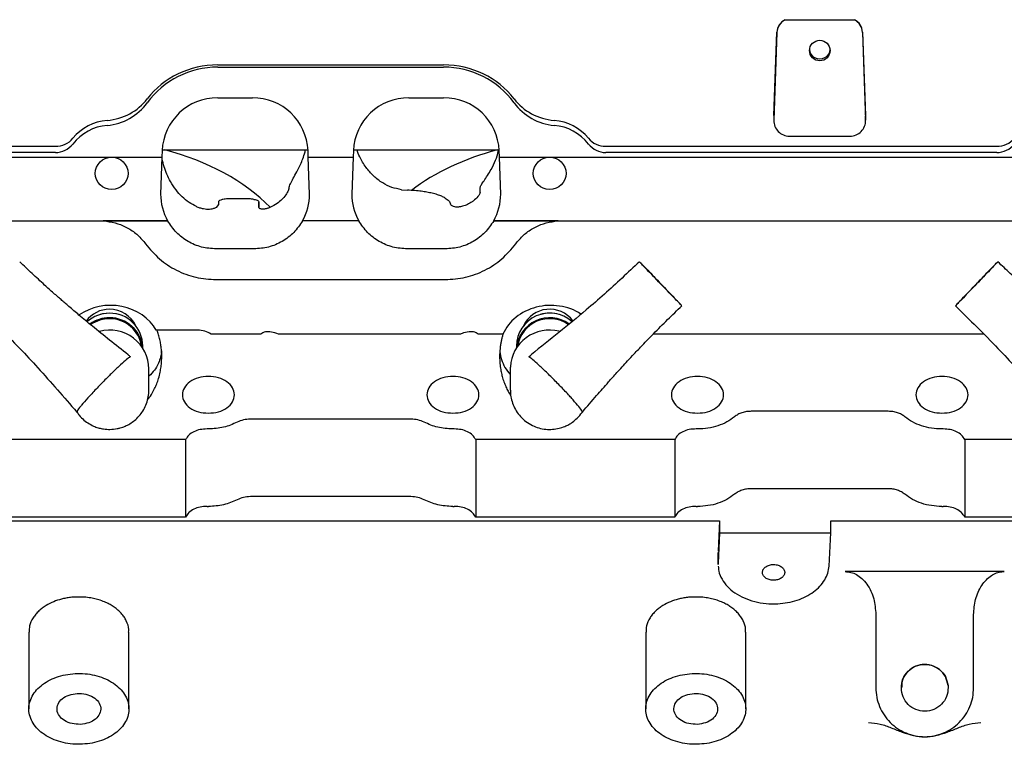
# Paper-space layout 'Sheet2' of a CAD drawing. Units: inches. Extents: x 0.3 to 16.8, y 0.3 to 10.7.
# Drawn here: x 7.3 to 7.9, y 2.5 to 3 of the extents above; entities that cross this region are included whole.
import ezdxf

# ---------------------------------------------------------------- set-up
doc = ezdxf.new("R2010")
doc.units = ezdxf.units.IN
doc.header["$MEASUREMENT"] = 0

psp = doc.layouts.new('Sheet2')

# ---------------------------------------------------------------- linework, layer by layer
at = {"color": 7, "linetype": 'Continuous', "lineweight": 25}
for p, q in [((7.774, 2.95713), (7.81853, 2.95715)), ((7.7668, 2.89556), (7.76879, 2.94922)), ((7.76879, 2.94883), (7.7668, 2.89253)), ((7.82375, 2.94922), (7.82575, 2.89556)), ((7.82375, 2.94883), (7.82575, 2.89253)), ((7.40938, 2.9281), (7.55458, 2.9281)), ((7.40938, 2.92667), (7.55458, 2.92667)), ((7.40938, 2.90698), (7.43173, 2.90698)), ((7.53224, 2.90698), (7.55459, 2.90698)), ((7.76679, 2.89523), (7.76679, 2.89218)), ((7.82575, 2.89219), (7.82575, 2.89524)), ((7.77678, 2.88235), (7.81577, 2.88235)), ((7.05383, 2.87579), (7.30513, 2.87579)), ((7.37369, 2.87303), (7.37354, 2.86881)), ((7.37371, 2.8735), (7.4674, 2.87351)), ((7.46757, 2.86881), (7.46742, 2.87303)), ((7.49655, 2.87303), (7.4964, 2.86881)), ((7.49657, 2.87351), (7.59026, 2.87351)), ((7.59043, 2.86881), (7.59028, 2.87303)), ((7.65883, 2.8758), (7.91002, 2.8758)), ((6.98543, 2.86882), (7.37354, 2.86881)), ((6.98543, 2.86881), (7.37354, 2.86881)), ((7.30513, 2.87179), (7.05383, 2.8718)), ((7.37354, 2.86881), (7.3727, 2.84506)), ((7.37354, 2.86881), (7.37354, 2.86881)), ((7.46757, 2.86881), (7.4964, 2.86881)), ((7.46757, 2.86881), (7.4964, 2.86881)), ((7.46841, 2.84506), (7.46757, 2.86881)), ((7.46757, 2.86881), (7.46757, 2.86881)), ((7.4964, 2.86881), (7.49555, 2.84506)), ((7.4964, 2.86881), (7.4964, 2.86881)), ((7.59043, 2.86881), (7.97853, 2.86881)), ((7.59043, 2.86881), (7.97853, 2.86881)), ((7.59127, 2.84506), (7.59043, 2.86881)), ((7.59043, 2.86881), (7.59043, 2.86881)), ((7.91002, 2.87179), (7.65883, 2.87179)), ((7.52747, 2.84795), (7.53127, 2.84763)), ((7.57806, 2.84609), (7.57806, 2.84938)), ((7.42894, 2.84205), (7.4169, 2.84208)), ((7.42894, 2.84205), (7.429, 2.84205)), ((7.40981, 2.83833), (7.40841, 2.83652)), ((7.40981, 2.84), (7.40981, 2.83833)), ((7.43591, 2.84015), (7.43591, 2.83644)), ((7.43591, 2.83644), (7.43591, 2.84015)), ((7.21193, 2.82794), (7.37721, 2.82794)), ((7.33586, 2.82793), (7.33788, 2.82765)), ((7.37722, 2.82793), (7.33586, 2.82793)), ((7.37722, 2.82793), (7.37721, 2.82794)), ((7.4639, 2.82794), (7.46389, 2.82793)), ((7.50008, 2.82793), (7.46389, 2.82793)), ((7.50007, 2.82794), (7.4639, 2.82794)), ((7.50008, 2.82793), (7.50007, 2.82794)), ((7.58675, 2.82794), (7.9822, 2.82794)), ((7.58675, 2.82794), (7.58675, 2.82793)), ((7.6281, 2.82793), (7.58675, 2.82793)), ((7.62608, 2.82765), (7.6281, 2.82793)), ((7.4327, 2.80988), (7.40841, 2.80988)), ((7.55556, 2.80988), (7.53127, 2.80988)), ((7.40841, 2.79018), (7.55556, 2.79018)), ((7.39575, 2.75776), (7.36995, 2.75776)), ((7.4371, 2.75515), (7.40516, 2.75515)), ((7.56544, 2.75515), (7.4484, 2.75515)), ((7.59272, 2.75515), (7.57686, 2.75515)), ((7.9016, 2.75515), (7.6892, 2.75515)), ((7.36123, 2.74616), (7.36123, 2.74752)), ((7.60135, 2.74752), (7.60135, 2.74616)), ((7.36516, 2.71923), (7.36516, 2.73281)), ((7.59741, 2.73281), (7.59741, 2.71923)), ((7.84028, 2.70557), (7.75225, 2.70557)), ((7.53357, 2.70053), (7.43039, 2.70053)), ((7.40346, 2.69421), (7.40254, 2.69422)), ((7.56141, 2.69422), (7.56051, 2.69421)), ((7.71777, 2.6942), (7.71683, 2.69421)), ((7.87569, 2.69421), (7.87477, 2.6942)), ((7.38878, 2.68741), (7.26089, 2.68741)), ((7.38878, 2.68741), (7.38878, 2.63764)), ((7.70306, 2.68741), (7.57518, 2.68741)), ((7.57518, 2.68741), (7.57518, 2.63764)), ((7.70306, 2.68741), (7.70306, 2.63764)), ((8.01735, 2.68741), (7.88946, 2.68741)), ((7.88946, 2.68741), (7.88946, 2.63764)), ((7.84028, 2.6558), (7.75225, 2.6558)), ((7.53357, 2.65075), (7.43039, 2.65075)), ((7.40254, 2.64444), (7.40346, 2.64443)), ((7.56051, 2.64443), (7.56141, 2.64444)), ((7.71683, 2.64444), (7.71777, 2.64443)), ((7.87477, 2.64443), (7.87569, 2.64444)), ((6.77946, 2.63511), (7.73195, 2.63511)), ((7.38878, 2.63764), (7.26089, 2.63764)), ((7.70306, 2.63764), (7.57518, 2.63764)), ((7.73195, 2.63511), (7.73091, 2.61579)), ((7.73195, 2.63511), (7.73195, 2.62755)), ((7.80343, 2.63511), (8.27978, 2.63511)), ((7.80343, 2.62755), (7.80343, 2.63511)), ((8.01735, 2.63764), (7.88946, 2.63764)), ((7.73195, 2.62755), (7.73091, 2.60807)), ((7.73195, 2.62755), (7.80343, 2.62755)), ((7.80229, 2.60617), (7.80343, 2.62755)), ((7.73089, 2.61485), (7.73089, 2.60712)), ((7.73091, 2.60807), (7.731, 2.60712)), ((7.91486, 2.60257), (7.81263, 2.60257)), ((7.91339, 2.6025), (7.91486, 2.60257)), ((7.83232, 2.57496), (7.83232, 2.52793)), ((7.89518, 2.52793), (7.89518, 2.57496)), ((7.28803, 2.56375), (7.28803, 2.51437)), ((7.35232, 2.51437), (7.35232, 2.56375)), ((7.68446, 2.56375), (7.68446, 2.51437)), ((7.74875, 2.51437), (7.74875, 2.56375))]:
    psp.add_line(p, q, dxfattribs=at)
at = {"color": 7, "linetype": 'Continuous', "lineweight": 25, "flags": 128}
for points in [[(7.33985, 2.76871), (7.33541, 2.76817), (7.33376, 2.76769)], [(7.34595, 2.76769), (7.34429, 2.76818), (7.33985, 2.76871)]]:
    psp.add_lwpolyline(points, dxfattribs=at)
at = {"color": 7, "linetype": 'Continuous', "lineweight": 25}
psp.add_circle((7.79631, 2.9373), 0.0066, dxfattribs=at)
for centre, radius, start, end in [((7.77862, 2.94845), 0.00984, 118.05773, 177.79788), ((7.81392, 2.94846), 0.00984, 2.2074, 62.05675), ((7.40926, 2.87071), 0.05597, 89.87617, 143.77475), ((7.5547, 2.87071), 0.05597, 36.22496, 90.12286), ((7.40914, 2.8715), 0.03548, 89.60737, 177.52682), ((7.43199, 2.87152), 0.03546, 2.43832, 90.42586), ((7.532, 2.8715), 0.03548, 89.60737, 177.52682), ((7.55485, 2.87152), 0.03546, 2.43832, 90.42586), ((7.3352, 2.92494), 0.03583, 275.08931, 323.79972), ((7.62877, 2.92494), 0.03583, 216.2, 264.91211), ((7.7767, 2.89225), 0.0099, 178.41581, 270.45506), ((7.81585, 2.89226), 0.0099, 269.55596, 1.58475), ((7.34118, 2.85783), 0.03155, 95.0992, 142.04732), ((7.62279, 2.85783), 0.03155, 37.95229, 84.90222), ((7.30516, 2.88593), 0.01413, 269.88722, 322.02371), ((7.6588, 2.88593), 0.01413, 217.97588, 270.11241), ((7.91005, 2.88615), 0.01436, 269.88859, 321.89493), ((7.3398, 2.75253), 0.0186, 89.83025, 143.627), ((7.33983, 2.74703), 0.02154, 89.92921, 131.68171), ((7.33984, 2.74407), 0.02159, 89.96478, 125.54109), ((7.33992, 2.75257), 0.01856, 25.07022, 90.19698), ((7.34003, 2.74737), 0.0212, 0.39354, 90.48044), ((7.34002, 2.74444), 0.02122, 4.93243, 90.45528), ((7.62273, 2.74725), 0.02138, 48.44434, 179.28487), ((7.62274, 2.74428), 0.02142, 54.6944, 174.67169), ((7.62273, 2.75249), 0.01866, 36.95664, 154.80795), ((7.62272, 2.7499), 0.0188, 71.13745, 108.86225), ((7.33984, 2.74408), 0.02095, 89.9639, 124.97932), ((7.33997, 2.74439), 0.02065, 8.28318, 90.33463), ((7.62273, 2.74429), 0.02079, 55.32898, 171.48377)]:
    psp.add_arc(centre, radius, start, end, dxfattribs=at)
for centre, major_axis, ratio, start_param, end_param in [((7.77879, 2.94889), (0.01, 0), 0.938813, 2.070429, 3.1066), ((7.81376, 2.9489), (0.01, 0), 0.938813, 0.034905, 1.073), ((7.79627, 2.93817), (0.00664, 0), 0.938813, 3.141497, 6.28309), ((7.40938, 2.8758), (0.05571, 0), 0.938813, 1.570701, 2.519325), ((7.55458, 2.8758), (0.05571, 0), 0.938813, 0.622099, 1.570712), ((7.33509, 2.92582), (0.03571, 0), 0.938813, 4.804478, 5.660918), ((7.62887, 2.92582), (0.03571, 0), 0.938813, 3.763691, 4.620163), ((7.34127, 2.86305), (0.03143, 0), 0.938813, 1.662885, 2.488671), ((7.6227, 2.86305), (0.03143, 0), 0.938813, 0.652751, 1.47857), ((7.30513, 2.88899), (0.01406, 0), 0.938813, 4.712303, 5.630264), ((7.65883, 2.889), (0.01406, 0), 0.938813, 3.794344, 4.712306), ((7.91002, 2.88921), (0.01429, 0), 0.938813, 4.712314, 5.628008), ((7.32515, 2.7779), (0.14443, 0), 0.706242, 0.613878, 1.214849), ((7.63944, 2.7779), (0.14443, 0), 0.706242, 1.926621, 2.390561), ((7.40841, 2.84506), (0.03571, 0), 0.985011, 3.141597, 3.649933), ((7.4327, 2.84506), (0.03571, 0), 0.985011, 5.774861, 6.283203), ((7.53127, 2.84506), (0.03571, 0), 0.985011, 3.141597, 3.649939), ((7.55556, 2.84506), (0.03571, 0), 0.985011, 5.774854, 6.283203), ((7.34055, 2.74493), (0.03286, 0), 0.873033, 0.46364, 2.236534), ((7.62342, 2.74493), (0.03286, 0), 0.873033, 0.938503, 2.777205), ((7.33985, 2.73281), (0.02531, 0), 0.985019, 0.000004, 1.827942), ((7.62272, 2.73281), (0.02531, 0), 0.985019, 1.325766, 3.089318), ((7.62272, 2.73281), (0.02531, 0), 0.985019, 3.089318, 3.141579)]:
    psp.add_ellipse(centre, major_axis=major_axis, ratio=ratio, start_param=start_param, end_param=end_param, dxfattribs=at)
for centre in [(7.34127, 2.85842), (7.62269, 2.85842)]:
    psp.add_ellipse(centre, major_axis=(0.01054, 0), ratio=0.985011, dxfattribs=at)
for points, knots in [([(7.45508, 2.8484), (7.45527, 2.84919), (7.45564, 2.85077), (7.45739, 2.85416), (7.45962, 2.85823), (7.46233, 2.86368), (7.46468, 2.86877), (7.46563, 2.87262), (7.46584, 2.87351)], [0, 0, 0, 0, 0.176742, 0.352157, 0.521679, 0.701733, 0.931562, 1, 1, 1, 1]), ([(7.52747, 2.84795), (7.52538, 2.84837), (7.52098, 2.84924), (7.51492, 2.85233), (7.50927, 2.85669), (7.50437, 2.8624), (7.50083, 2.86813), (7.49945, 2.872), (7.49891, 2.87351)], [0, 0, 0, 0, 0.133808, 0.281533, 0.454318, 0.649935, 0.864151, 1, 1, 1, 1]), ([(7.58516, 2.86101), (7.58716, 2.86486), (7.58928, 2.86896), (7.58977, 2.87325), (7.5898, 2.87351)], [0, 0, 0, 0, 0.939465, 1, 1, 1, 1]), ([(7.39575, 2.83703), (7.39413, 2.83789), (7.3907, 2.83971), (7.38633, 2.8434), (7.38228, 2.84791), (7.37908, 2.8528), (7.37663, 2.85783), (7.3749, 2.86271), (7.37389, 2.86642), (7.37359, 2.8685), (7.37354, 2.86888)], [0, 0, 0, 0, 0.117229, 0.24849, 0.392039, 0.555487, 0.689962, 0.828352, 0.968382, 1, 1, 1, 1]), ([(7.57806, 2.84938), (7.57824, 2.8499), (7.5786, 2.85093), (7.58114, 2.85446), (7.58355, 2.85839), (7.58516, 2.86101)], [0, 0, 0, 0, 0.251045, 0.501495, 1, 1, 1, 1]), ([(7.45508, 2.8484), (7.45485, 2.84767), (7.45438, 2.84623), (7.4522, 2.84326), (7.44939, 2.8404), (7.44654, 2.83829), (7.4439, 2.83687), (7.44261, 2.83636), (7.442, 2.83613)], [0, 0, 0, 0, 0.250429, 0.498779, 0.688436, 0.874489, 0.941304, 1, 1, 1, 1]), ([(7.55556, 2.84257), (7.55487, 2.84294), (7.5535, 2.84368), (7.55069, 2.84472), (7.54747, 2.84561), (7.54397, 2.84635), (7.54026, 2.84692), (7.53608, 2.84739), (7.53287, 2.84755), (7.53127, 2.84763)], [0, 0, 0, 0, 0.168983, 0.336501, 0.499502, 0.629143, 0.749723, 0.875112, 1, 1, 1, 1]), ([(7.4169, 2.84208), (7.41658, 2.84208), (7.41594, 2.84207), (7.41471, 2.842), (7.41286, 2.84177), (7.41114, 2.84129), (7.41001, 2.84066), (7.40987, 2.84022), (7.40981, 2.84)], [0, 0, 0, 0, 0.062371, 0.126683, 0.252136, 0.501695, 0.751233, 1, 1, 1, 1]), ([(7.4327, 2.84171), (7.43218, 2.8418), (7.43139, 2.84193), (7.43006, 2.84203), (7.42935, 2.84204), (7.429, 2.84205)], [0, 0, 0, 0, 0.500343, 0.755388, 1, 1, 1, 1]), ([(7.4327, 2.84171), (7.43323, 2.8416), (7.43431, 2.84137), (7.43559, 2.84088), (7.43578, 2.84044), (7.43591, 2.84015)], [0, 0, 0, 0, 0.250655, 0.502177, 1, 1, 1, 1]), ([(7.55556, 2.84257), (7.55648, 2.84197), (7.55836, 2.84075), (7.55871, 2.83948), (7.55889, 2.83884)], [0, 0, 0, 0, 0.493911, 1, 1, 1, 1]), ([(7.57806, 2.84609), (7.57796, 2.84576), (7.57776, 2.8451), (7.57636, 2.84323), (7.57466, 2.84135), (7.57261, 2.83996), (7.5721, 2.8396)], [0, 0, 0, 0, 0.250812, 0.500298, 0.874704, 1, 1, 1, 1]), ([(7.40841, 2.83652), (7.40791, 2.83626), (7.40692, 2.83575), (7.40476, 2.83529), (7.40238, 2.83525), (7.40022, 2.83551), (7.39788, 2.83611), (7.39648, 2.83671), (7.39575, 2.83703)], [0, 0, 0, 0, 0.250509, 0.499729, 0.632381, 0.750109, 0.869638, 1, 1, 1, 1]), ([(7.442, 2.83613), (7.44176, 2.83604), (7.4413, 2.83589), (7.44056, 2.8357), (7.43984, 2.83556), (7.43891, 2.83544), (7.43794, 2.83544), (7.43686, 2.83559), (7.43606, 2.83593), (7.43596, 2.83627), (7.43591, 2.83644)], [0, 0, 0, 0, 0.066531, 0.128182, 0.188238, 0.248393, 0.374675, 0.501716, 0.749742, 1, 1, 1, 1]), ([(7.5721, 2.8396), (7.57162, 2.83932), (7.57071, 2.83877), (7.56915, 2.83804), (7.56756, 2.83744), (7.566, 2.83704), (7.56464, 2.83683), (7.56308, 2.83674), (7.56104, 2.83694), (7.55932, 2.8377), (7.55903, 2.83846), (7.55889, 2.83884)], [0, 0, 0, 0, 0.064872, 0.126238, 0.188511, 0.249439, 0.31348, 0.374324, 0.50068, 0.748387, 1, 1, 1, 1]), ([(7.35179, 2.74189), (7.34781, 2.74502), (7.34009, 2.75108), (7.3296, 2.75961), (7.32092, 2.76683), (7.31503, 2.77184), (7.31119, 2.77515), (7.30882, 2.77721), (7.30643, 2.7793), (7.3029, 2.78242), (7.29736, 2.78738), (7.29007, 2.79405), (7.28479, 2.79911), (7.28215, 2.80164)], [0, 0, 0, 0, 0.165462, 0.320443, 0.441925, 0.534345, 0.573259, 0.607443, 0.63709, 0.677094, 0.761141, 0.880219, 1, 1, 1, 1]), ([(7.6804, 2.80169), (7.67296, 2.79467), (7.66177, 2.78412), (7.63869, 2.76413), (7.62281, 2.7515), (7.61095, 2.74207)], [0, 0, 0, 0, 0.335244, 0.503533, 1, 1, 1, 1]), ([(7.70747, 2.77355), (7.70752, 2.7735), (7.70765, 2.77334), (7.70625, 2.77478), (7.70349, 2.77763), (7.69958, 2.78167), (7.69507, 2.78634), (7.69043, 2.79117), (7.68618, 2.7956), (7.68282, 2.79912), (7.68125, 2.80076), (7.68052, 2.80154), (7.68059, 2.80148), (7.68063, 2.80144)], [0, 0, 0, 0, 0.049005, 0.155533, 0.262693, 0.369546, 0.477032, 0.584903, 0.692661, 0.80096, 0.90855, 0.943224, 1, 1, 1, 1]), ([(7.6806, 2.80148), (7.68099, 2.80109), (7.68175, 2.80031), (7.68468, 2.79729), (7.68856, 2.79328), (7.69308, 2.78859), (7.69772, 2.78377), (7.70196, 2.77935), (7.70529, 2.77587), (7.70691, 2.77417), (7.70734, 2.77371), (7.70743, 2.7736)], [0, 0, 0, 0, 0.119421, 0.239652, 0.359582, 0.47993, 0.600808, 0.721367, 0.842388, 0.963309, 1, 1, 1, 1]), ([(7.91069, 2.80159), (7.91045, 2.80133), (7.90997, 2.80082), (7.9074, 2.79813), (7.90379, 2.79436), (7.8994, 2.78979), (7.89475, 2.78496), (7.89035, 2.7804), (7.88669, 2.77662), (7.88426, 2.77412), (7.88346, 2.77332), (7.8835, 2.77336), (7.8835, 2.77337)], [0, 0, 0, 0, 0.108634, 0.217282, 0.326575, 0.435555, 0.54518, 0.655198, 0.765101, 0.875555, 0.985287, 1, 1, 1, 1]), ([(7.88351, 2.77338), (7.88375, 2.77364), (7.88424, 2.77417), (7.88682, 2.77687), (7.89044, 2.78065), (7.89484, 2.78523), (7.89949, 2.79006), (7.90388, 2.79461), (7.90752, 2.79837), (7.90997, 2.80088), (7.91076, 2.80168), (7.9107, 2.80161), (7.91069, 2.80159)], [0, 0, 0, 0, 0.106671, 0.213353, 0.320759, 0.427896, 0.535406, 0.64339, 0.751089, 0.859201, 0.967223, 1, 1, 1, 1]), ([(7.98037, 2.74189), (7.97639, 2.74502), (7.96867, 2.75108), (7.95818, 2.75961), (7.9495, 2.76683), (7.9436, 2.77184), (7.93977, 2.77514), (7.9374, 2.77721), (7.935, 2.7793), (7.93148, 2.78241), (7.92594, 2.78738), (7.91865, 2.79405), (7.91337, 2.79911), (7.91073, 2.80164)], [0, 0, 0, 0, 0.165462, 0.320443, 0.441925, 0.534345, 0.573259, 0.607443, 0.63709, 0.677094, 0.761141, 0.880219, 1, 1, 1, 1]), ([(7.25485, 2.7733), (7.26409, 2.76428), (7.27737, 2.75133), (7.29857, 2.72845), (7.31055, 2.71465), (7.31883, 2.70511)], [0, 0, 0, 0, 0.413862, 0.594752, 1, 1, 1, 1]), ([(7.64373, 2.70511), (7.64677, 2.70865), (7.65233, 2.71512), (7.65975, 2.72353), (7.66523, 2.72964), (7.66932, 2.73413), (7.67302, 2.73816), (7.67737, 2.74283), (7.68292, 2.74869), (7.69004, 2.75605), (7.69845, 2.76451), (7.7046, 2.77039), (7.70768, 2.77334)], [0, 0, 0, 0, 0.149603, 0.273368, 0.359902, 0.412765, 0.468011, 0.53527, 0.617706, 0.726805, 0.863519, 1, 1, 1, 1]), ([(7.88343, 2.7733), (7.89267, 2.76428), (7.90595, 2.75132), (7.92715, 2.72845), (7.93913, 2.71465), (7.94741, 2.7051)], [0, 0, 0, 0, 0.413862, 0.594752, 1, 1, 1, 1]), ([(7.36429, 2.71289), (7.36491, 2.71368), (7.36673, 2.71598), (7.36859, 2.71948), (7.37027, 2.72333), (7.37147, 2.72685), (7.3724, 2.7305), (7.373, 2.73405), (7.37337, 2.73769), (7.37346, 2.74142), (7.37326, 2.74514), (7.37284, 2.7485), (7.37224, 2.75165), (7.37142, 2.75468), (7.37079, 2.75672), (7.37038, 2.7577), (7.37036, 2.75776)], [0, 0, 0, 0, 0.058788, 0.171749, 0.242371, 0.320857, 0.407234, 0.483558, 0.553636, 0.644619, 0.726435, 0.795772, 0.864469, 0.933063, 0.996469, 1, 1, 1, 1]), ([(7.40516, 2.75515), (7.40387, 2.75584), (7.40128, 2.75721), (7.39783, 2.75773), (7.396, 2.75775), (7.39575, 2.75776)], [0, 0, 0, 0, 0.463414, 0.926667, 1, 1, 1, 1]), ([(7.442, 2.75669), (7.44136, 2.75668), (7.44008, 2.75667), (7.43833, 2.75609), (7.4375, 2.75545), (7.4371, 2.75515)], [0, 0, 0, 0, 0.346035, 0.692131, 1, 1, 1, 1]), ([(7.4484, 2.75515), (7.44694, 2.75569), (7.4449, 2.75644), (7.44264, 2.75664), (7.442, 2.75669)], [0, 0, 0, 0, 0.715256, 1, 1, 1, 1]), ([(7.5721, 2.7567), (7.5705, 2.75653), (7.56815, 2.75627), (7.5661, 2.75542), (7.56544, 2.75515)], [0, 0, 0, 0, 0.678518, 1, 1, 1, 1]), ([(7.57686, 2.75515), (7.57642, 2.75548), (7.57554, 2.75614), (7.57381, 2.75666), (7.57264, 2.75669), (7.5721, 2.7567)], [0, 0, 0, 0, 0.349488, 0.698828, 1, 1, 1, 1]), ([(7.59272, 2.75515), (7.59253, 2.75453), (7.59215, 2.75324), (7.59167, 2.75121), (7.59124, 2.74901), (7.59091, 2.74678), (7.59068, 2.74443), (7.59054, 2.74177), (7.59056, 2.73927), (7.59072, 2.73638), (7.59105, 2.73346), (7.59167, 2.73014), (7.59249, 2.72694), (7.59352, 2.72379), (7.59485, 2.72067), (7.59618, 2.71795), (7.59727, 2.71633), (7.59775, 2.71561)], [0, 0, 0, 0, 0.046867, 0.097882, 0.153047, 0.212365, 0.264066, 0.328486, 0.410022, 0.449492, 0.544067, 0.627029, 0.698383, 0.786055, 0.866912, 0.940989, 1, 1, 1, 1]), ([(7.35313, 2.74045), (7.3525, 2.74006), (7.35124, 2.73926), (7.34719, 2.73567), (7.3431, 2.73182), (7.33869, 2.72745), (7.33495, 2.72374), (7.33022, 2.71875), (7.32577, 2.71398), (7.32274, 2.71054), (7.32048, 2.70777), (7.31893, 2.70577), (7.31896, 2.70539), (7.31897, 2.70522)], [0, 0, 0, 0, 0.113424, 0.22684, 0.339614, 0.381573, 0.495222, 0.551421, 0.665025, 0.779244, 0.798981, 0.911971, 1, 1, 1, 1]), ([(7.35165, 2.74199), (7.35165, 2.74198), (7.35225, 2.74157), (7.35292, 2.74094), (7.3532, 2.74052), (7.35315, 2.74047), (7.35313, 2.74045)], [0, 0, 0, 0, 0.006636, 0.687436, 0.90042, 1, 1, 1, 1]), ([(7.37326, 2.74431), (7.37324, 2.74398), (7.37318, 2.74234), (7.37211, 2.73817), (7.36994, 2.7328), (7.36647, 2.72939), (7.36516, 2.72811)], [0, 0, 0, 0, 0.057716, 0.281086, 0.729204, 1, 1, 1, 1]), ([(7.5906, 2.7451), (7.59079, 2.74343), (7.59118, 2.74), (7.59325, 2.735), (7.59532, 2.73134), (7.5971, 2.72961), (7.59741, 2.72931)], [0, 0, 0, 0, 0.301307, 0.615206, 0.933348, 1, 1, 1, 1]), ([(7.60945, 2.74046), (7.60943, 2.7405), (7.60937, 2.74058), (7.60985, 2.74113), (7.61054, 2.74165), (7.61101, 2.74199)], [0, 0, 0, 0, 0.198147, 0.461783, 1, 1, 1, 1]), ([(7.64352, 2.7053), (7.64358, 2.70542), (7.64373, 2.70571), (7.64166, 2.7084), (7.63872, 2.71184), (7.63503, 2.71589), (7.63167, 2.71954), (7.62683, 2.72448), (7.6219, 2.72945), (7.61796, 2.73324), (7.61451, 2.7364), (7.61166, 2.7389), (7.61004, 2.74021), (7.60952, 2.74043), (7.60945, 2.74046)], [0, 0, 0, 0, 0.081795, 0.195136, 0.307836, 0.349767, 0.463341, 0.519502, 0.633031, 0.747175, 0.766898, 0.879813, 0.985059, 1, 1, 1, 1]), ([(7.34016, 2.69392), (7.34174, 2.69402), (7.34398, 2.69416), (7.34722, 2.69497), (7.34996, 2.69594), (7.35307, 2.69754), (7.3561, 2.69969), (7.35893, 2.70243), (7.36139, 2.70572), (7.36337, 2.70952), (7.36466, 2.71374), (7.36525, 2.71716), (7.36511, 2.7191), (7.36507, 2.71954)], [0, 0, 0, 0, 0.119353, 0.169101, 0.25173, 0.338383, 0.432177, 0.531104, 0.634444, 0.741691, 0.85259, 0.96709, 1, 1, 1, 1]), ([(7.59748, 2.71922), (7.59746, 2.71882), (7.59738, 2.71703), (7.5979, 2.71382), (7.59913, 2.7097), (7.60115, 2.70573), (7.60393, 2.70206), (7.60744, 2.69886), (7.61146, 2.6964), (7.61578, 2.69475), (7.62015, 2.69392), (7.62454, 2.69386), (7.62868, 2.69452), (7.63215, 2.69566), (7.63502, 2.69706), (7.63772, 2.69873), (7.63939, 2.70022), (7.64034, 2.70106)], [0, 0, 0, 0, 0.020645, 0.090578, 0.163121, 0.238068, 0.315352, 0.395056, 0.477476, 0.552975, 0.628012, 0.702117, 0.774083, 0.839556, 0.886956, 0.935514, 1, 1, 1, 1]), ([(7.31891, 2.70519), (7.31937, 2.70448), (7.32064, 2.70253), (7.32335, 2.69991), (7.32676, 2.69744), (7.3301, 2.69579), (7.33318, 2.69476), (7.33642, 2.69405), (7.33876, 2.69397), (7.34016, 2.69392)], [0, 0, 0, 0, 0.102041, 0.276889, 0.447064, 0.603933, 0.720872, 0.833574, 1, 1, 1, 1]), ([(7.64034, 2.70106), (7.6415, 2.70226), (7.64274, 2.70355), (7.64368, 2.70506), (7.64375, 2.70516)], [0, 0, 0, 0, 0.929825, 1, 1, 1, 1]), ([(7.7311, 2.60615), (7.73115, 2.60502), (7.73128, 2.60211), (7.73327, 2.5976), (7.73676, 2.59288), (7.74163, 2.58878), (7.74759, 2.58549), (7.75438, 2.58317), (7.76172, 2.58183), (7.76674, 2.58188), (7.76925, 2.5819)], [0, 0, 0, 0, 0.08333, 0.214283, 0.345235, 0.476188, 0.607141, 0.738094, 0.869047, 1, 1, 1, 1]), ([(7.81263, 2.60257), (7.81387, 2.60248), (7.8164, 2.60228), (7.82009, 2.60069), (7.82361, 2.59812), (7.82788, 2.59317), (7.83154, 2.58527), (7.83206, 2.57839), (7.83232, 2.57496)], [0, 0, 0, 0, 0.099192, 0.202826, 0.3183, 0.447699, 0.72491, 1, 1, 1, 1]), ([(7.89518, 2.57496), (7.89541, 2.57825), (7.89589, 2.58483), (7.89924, 2.59244), (7.90313, 2.59735), (7.90637, 2.60004), (7.9098, 2.60185), (7.91222, 2.60228), (7.91339, 2.6025)], [0, 0, 0, 0, 0.274065, 0.54989, 0.679685, 0.795622, 0.900624, 1, 1, 1, 1]), ([(7.31781, 2.58625), (7.3168, 2.58618), (7.31479, 2.58604), (7.31181, 2.58557), (7.30815, 2.58475), (7.30373, 2.58328), (7.29967, 2.58123), (7.29659, 2.57914), (7.29436, 2.57727), (7.29238, 2.57518), (7.29011, 2.57204), (7.28828, 2.5682), (7.28825, 2.56506), (7.28824, 2.56374)], [0, 0, 0, 0, 0.063332, 0.126374, 0.189695, 0.303101, 0.429892, 0.499973, 0.570085, 0.64612, 0.722185, 0.883111, 1, 1, 1, 1]), ([(7.35211, 2.56375), (7.35217, 2.5643), (7.35243, 2.56672), (7.3512, 2.57002), (7.3493, 2.57344), (7.34745, 2.57578), (7.34528, 2.57792), (7.34289, 2.57978), (7.34029, 2.5814), (7.33736, 2.58287), (7.33406, 2.58416), (7.33048, 2.58517), (7.32514, 2.58623), (7.32087, 2.58624), (7.31781, 2.58625)], [0, 0, 0, 0, 0.044623, 0.195712, 0.269122, 0.342559, 0.411815, 0.481097, 0.54493, 0.60879, 0.685808, 0.758833, 0.827737, 1, 1, 1, 1]), ([(7.71424, 2.58625), (7.71323, 2.58618), (7.71121, 2.58604), (7.70824, 2.58557), (7.70458, 2.58475), (7.70016, 2.58328), (7.69609, 2.58123), (7.69302, 2.57914), (7.69079, 2.57727), (7.68881, 2.57518), (7.68654, 2.57204), (7.68471, 2.5682), (7.68468, 2.56506), (7.68467, 2.56374)], [0, 0, 0, 0, 0.063332, 0.126374, 0.189695, 0.303101, 0.429892, 0.499973, 0.570085, 0.64612, 0.722185, 0.883111, 1, 1, 1, 1]), ([(7.74854, 2.56375), (7.7486, 2.5643), (7.74886, 2.56672), (7.74763, 2.57002), (7.74573, 2.57344), (7.74388, 2.57578), (7.74171, 2.57792), (7.73931, 2.57978), (7.73672, 2.5814), (7.73379, 2.58287), (7.73049, 2.58416), (7.72691, 2.58517), (7.72157, 2.58623), (7.71729, 2.58624), (7.71424, 2.58625)], [0, 0, 0, 0, 0.044623, 0.195712, 0.269122, 0.342559, 0.411815, 0.481097, 0.54493, 0.60879, 0.685808, 0.758833, 0.827737, 1, 1, 1, 1]), ([(7.87873, 2.52947), (7.8783, 2.53141), (7.87744, 2.53529), (7.87345, 2.53991), (7.86815, 2.54272), (7.86213, 2.54327), (7.85636, 2.54149), (7.85178, 2.53763), (7.84901, 2.53277), (7.84894, 2.52933), (7.84891, 2.52788)], [0, 0, 0, 0, 0.129291, 0.258581, 0.387872, 0.517163, 0.646453, 0.775744, 0.905035, 1, 1, 1, 1]), ([(7.82765, 2.50566), (7.83016, 2.5054), (7.83518, 2.50489), (7.84231, 2.50224), (7.84929, 2.49936), (7.85414, 2.49793), (7.85657, 2.49722)], [0, 0, 0, 0, 0.249403, 0.498799, 0.7494, 1, 1, 1, 1]), ([(7.87093, 2.49722), (7.87335, 2.49793), (7.8782, 2.49936), (7.8852, 2.50224), (7.89232, 2.50489), (7.89734, 2.5054), (7.89985, 2.50566)], [0, 0, 0, 0, 0.25057, 0.501132, 0.751302, 1, 1, 1, 1])]:
    psp.add_open_spline(points, degree=3, knots=knots, dxfattribs=at)
for points in [[(7.33788, 2.82765), (7.34036, 2.82723), (7.34531, 2.8264), (7.35217, 2.82324), (7.35834, 2.8189), (7.3615, 2.81506), (7.36309, 2.81314)], [(7.40841, 2.80988), (7.40525, 2.81012), (7.39892, 2.8106), (7.39014, 2.81442), (7.38248, 2.82012), (7.37897, 2.82533), (7.37722, 2.82793)], [(7.46389, 2.82793), (7.46214, 2.82533), (7.45863, 2.82012), (7.45097, 2.81442), (7.44219, 2.8106), (7.43586, 2.81012), (7.4327, 2.80988)], [(7.53127, 2.80988), (7.52811, 2.81012), (7.52178, 2.8106), (7.51299, 2.81442), (7.50533, 2.82012), (7.50183, 2.82533), (7.50008, 2.82793)], [(7.58675, 2.82793), (7.58499, 2.82533), (7.58149, 2.82012), (7.57383, 2.81442), (7.56504, 2.8106), (7.55872, 2.81012), (7.55556, 2.80988)], [(7.60088, 2.81314), (7.60246, 2.81506), (7.60562, 2.8189), (7.61179, 2.82324), (7.61865, 2.8264), (7.62361, 2.82723), (7.62608, 2.82765)], [(7.36309, 2.81314), (7.3659, 2.80977), (7.37153, 2.80305), (7.38272, 2.79585), (7.39517, 2.79107), (7.404, 2.79047), (7.40841, 2.79018)], [(7.55556, 2.79018), (7.55997, 2.79048), (7.5688, 2.79107), (7.58125, 2.79585), (7.59244, 2.80305), (7.59807, 2.80977), (7.60088, 2.81314)], [(7.40341, 2.72799), (7.40122, 2.72781), (7.39684, 2.72745), (7.39127, 2.72472), (7.38754, 2.72081), (7.38624, 2.71616), (7.38754, 2.71152), (7.39127, 2.70761), (7.39684, 2.70488), (7.40122, 2.70452), (7.40341, 2.70434)], [(7.40341, 2.70434), (7.4056, 2.70452), (7.40998, 2.70488), (7.41556, 2.70761), (7.41928, 2.71152), (7.42059, 2.71616), (7.41928, 2.72081), (7.41556, 2.72472), (7.40998, 2.72745), (7.4056, 2.72781), (7.40341, 2.72799)], [(7.56055, 2.72799), (7.55836, 2.72781), (7.55398, 2.72745), (7.54841, 2.72472), (7.54469, 2.72081), (7.54338, 2.71616), (7.54469, 2.71152), (7.54841, 2.70761), (7.55398, 2.70488), (7.55836, 2.70452), (7.56055, 2.70434)], [(7.56055, 2.70434), (7.56275, 2.70452), (7.56713, 2.70488), (7.5727, 2.70761), (7.57642, 2.71152), (7.57773, 2.71616), (7.57642, 2.72081), (7.5727, 2.72472), (7.56713, 2.72745), (7.56275, 2.72781), (7.56055, 2.72799)], [(7.7177, 2.72799), (7.71551, 2.72781), (7.71112, 2.72745), (7.70555, 2.72472), (7.70183, 2.72081), (7.70052, 2.71616), (7.70183, 2.71152), (7.70555, 2.70761), (7.71112, 2.70488), (7.71551, 2.70452), (7.7177, 2.70434)], [(7.7177, 2.70434), (7.71989, 2.70452), (7.72427, 2.70488), (7.72984, 2.70761), (7.73356, 2.71152), (7.73487, 2.71616), (7.73356, 2.72081), (7.72984, 2.72472), (7.72427, 2.72745), (7.71989, 2.72781), (7.7177, 2.72799)], [(7.87484, 2.72799), (7.87265, 2.72781), (7.86827, 2.72745), (7.86269, 2.72472), (7.85897, 2.72081), (7.85766, 2.71616), (7.85897, 2.71152), (7.86269, 2.70761), (7.86827, 2.70487), (7.87265, 2.70452), (7.87484, 2.70434)], [(7.87484, 2.70434), (7.87703, 2.70452), (7.88141, 2.70487), (7.88698, 2.70761), (7.89071, 2.71152), (7.89201, 2.71616), (7.89071, 2.72081), (7.88698, 2.72472), (7.88141, 2.72745), (7.87703, 2.72781), (7.87484, 2.72799)], [(7.74148, 2.70202), (7.73992, 2.70086), (7.73681, 2.69855), (7.73094, 2.69612), (7.72452, 2.6945), (7.72002, 2.6943), (7.71777, 2.6942)], [(7.75225, 2.70557), (7.75123, 2.70553), (7.74918, 2.70543), (7.74627, 2.7047), (7.7436, 2.70359), (7.74218, 2.70254), (7.74148, 2.70202)], [(7.85106, 2.70202), (7.85035, 2.70254), (7.84894, 2.70359), (7.84627, 2.7047), (7.84335, 2.70543), (7.84131, 2.70553), (7.84028, 2.70557)], [(7.87477, 2.6942), (7.87252, 2.6943), (7.86801, 2.6945), (7.8616, 2.69612), (7.85573, 2.69855), (7.85262, 2.70086), (7.85106, 2.70202)], [(7.42198, 2.69855), (7.41914, 2.6973), (7.41347, 2.69479), (7.4068, 2.6944), (7.40346, 2.69421)], [(7.43039, 2.70053), (7.42888, 2.70044), (7.42585, 2.70026), (7.42327, 2.69912), (7.42198, 2.69855)], [(7.54199, 2.69855), (7.5407, 2.69912), (7.53812, 2.70026), (7.53509, 2.70044), (7.53357, 2.70053)], [(7.56051, 2.69421), (7.55717, 2.6944), (7.5505, 2.69479), (7.54483, 2.6973), (7.54199, 2.69855)], [(7.40254, 2.69422), (7.40104, 2.69415), (7.39803, 2.69401), (7.39394, 2.69255), (7.39059, 2.69034), (7.38938, 2.68839), (7.38878, 2.68741)], [(7.57518, 2.68741), (7.57457, 2.68839), (7.57336, 2.69034), (7.57002, 2.69255), (7.56593, 2.69401), (7.56292, 2.69415), (7.56141, 2.69422)], [(7.71683, 2.69421), (7.71533, 2.69415), (7.71232, 2.69402), (7.70823, 2.69255), (7.70488, 2.69034), (7.70367, 2.68839), (7.70306, 2.68741)], [(7.88946, 2.68741), (7.88886, 2.68839), (7.88765, 2.69034), (7.8843, 2.69255), (7.88021, 2.69401), (7.8772, 2.69415), (7.87569, 2.69421)], [(7.74148, 2.65225), (7.73992, 2.65109), (7.73681, 2.64878), (7.73094, 2.64634), (7.72452, 2.64473), (7.72002, 2.64453), (7.71777, 2.64443)], [(7.75225, 2.6558), (7.75123, 2.65575), (7.74918, 2.65566), (7.74627, 2.65493), (7.7436, 2.65382), (7.74218, 2.65277), (7.74148, 2.65225)], [(7.85106, 2.65225), (7.85035, 2.65277), (7.84894, 2.65382), (7.84627, 2.65493), (7.84335, 2.65566), (7.84131, 2.65575), (7.84028, 2.6558)], [(7.87477, 2.64443), (7.87252, 2.64453), (7.86801, 2.64473), (7.8616, 2.64634), (7.85573, 2.64878), (7.85262, 2.65109), (7.85106, 2.65225)], [(7.42198, 2.64878), (7.41914, 2.64753), (7.41347, 2.64502), (7.4068, 2.64463), (7.40346, 2.64443)], [(7.43039, 2.65075), (7.42888, 2.65067), (7.42585, 2.65049), (7.42327, 2.64935), (7.42198, 2.64878)], [(7.54199, 2.64878), (7.5407, 2.64935), (7.53812, 2.65049), (7.53509, 2.65067), (7.53357, 2.65075)], [(7.56051, 2.64443), (7.55717, 2.64463), (7.5505, 2.64502), (7.54483, 2.64753), (7.54199, 2.64878)], [(7.40254, 2.64444), (7.40104, 2.64438), (7.39803, 2.64424), (7.39394, 2.64278), (7.39059, 2.64057), (7.38938, 2.63861), (7.38878, 2.63764)], [(7.57518, 2.63764), (7.57457, 2.63861), (7.57336, 2.64056), (7.57002, 2.64277), (7.56593, 2.64424), (7.56292, 2.64438), (7.56141, 2.64444)], [(7.71683, 2.64444), (7.71533, 2.64438), (7.71232, 2.64424), (7.70823, 2.64278), (7.70488, 2.64057), (7.70367, 2.63861), (7.70306, 2.63764)], [(7.88946, 2.63764), (7.88886, 2.63861), (7.88765, 2.64057), (7.8843, 2.64278), (7.88021, 2.64424), (7.8772, 2.64437), (7.87569, 2.64444)], [(7.76713, 2.59699), (7.76619, 2.59702), (7.7643, 2.59708), (7.76179, 2.59812), (7.76002, 2.59971), (7.75926, 2.60168), (7.75961, 2.6037), (7.76102, 2.60546), (7.76328, 2.60675), (7.76514, 2.60701), (7.76607, 2.60713)], [(7.76607, 2.60713), (7.76701, 2.6071), (7.7689, 2.60705), (7.77141, 2.606), (7.77318, 2.60441), (7.77395, 2.60245), (7.7736, 2.60043), (7.77218, 2.59867), (7.76992, 2.59737), (7.76806, 2.59712), (7.76713, 2.59699)], [(7.76925, 2.5819), (7.7714, 2.5821), (7.77572, 2.58249), (7.78186, 2.58411), (7.78751, 2.58644), (7.79245, 2.58947), (7.79655, 2.59308), (7.79963, 2.59716), (7.8017, 2.60157), (7.80209, 2.60463), (7.80229, 2.60617)], [(7.84876, 2.52636), (7.84878, 2.52834), (7.84882, 2.53231), (7.85176, 2.53767), (7.85636, 2.54152), (7.86213, 2.54331), (7.86815, 2.54276), (7.87345, 2.53995), (7.87744, 2.53532), (7.8783, 2.53145), (7.87873, 2.52951)], [(7.32254, 2.49168), (7.32043, 2.49165), (7.31622, 2.4916), (7.31002, 2.49264), (7.30423, 2.49444), (7.29904, 2.49703), (7.29467, 2.50028), (7.29128, 2.50408), (7.289, 2.50827), (7.28791, 2.51269), (7.28807, 2.51718), (7.28946, 2.52156), (7.29203, 2.52566), (7.29568, 2.52933), (7.30027, 2.53243), (7.30563, 2.53482), (7.31154, 2.53649), (7.31572, 2.53688), (7.31781, 2.53707)], [(7.31781, 2.53707), (7.31992, 2.53709), (7.32413, 2.53714), (7.33033, 2.53611), (7.33612, 2.5343), (7.34131, 2.53171), (7.34568, 2.52846), (7.34907, 2.52467), (7.35135, 2.52048), (7.35244, 2.51606), (7.35228, 2.51157), (7.35089, 2.50719), (7.34832, 2.50308), (7.34467, 2.49941), (7.34008, 2.49632), (7.33472, 2.49393), (7.32881, 2.49226), (7.32463, 2.49187), (7.32254, 2.49168)], [(7.71897, 2.49168), (7.71686, 2.49165), (7.71265, 2.4916), (7.70645, 2.49264), (7.70066, 2.49444), (7.69547, 2.49703), (7.6911, 2.50028), (7.68771, 2.50408), (7.68542, 2.50827), (7.68434, 2.51269), (7.6845, 2.51718), (7.68589, 2.52156), (7.68846, 2.52566), (7.69211, 2.52933), (7.6967, 2.53243), (7.70206, 2.53482), (7.70797, 2.53649), (7.71215, 2.53688), (7.71424, 2.53707)], [(7.71424, 2.53707), (7.71635, 2.53709), (7.72056, 2.53714), (7.72675, 2.53611), (7.73255, 2.5343), (7.73774, 2.53171), (7.74211, 2.52846), (7.7455, 2.52467), (7.74778, 2.52048), (7.74887, 2.51606), (7.74871, 2.51157), (7.74732, 2.50719), (7.74475, 2.50308), (7.7411, 2.49941), (7.7365, 2.49632), (7.73115, 2.49393), (7.72523, 2.49226), (7.72106, 2.49187), (7.71897, 2.49168)], [(7.83232, 2.52793), (7.83244, 2.52588), (7.83267, 2.52176), (7.83454, 2.51583), (7.83744, 2.51036), (7.84138, 2.50557), (7.84617, 2.50163), (7.85164, 2.49871), (7.85758, 2.49691), (7.86375, 2.4963), (7.86992, 2.49691), (7.87585, 2.49871), (7.88132, 2.50163), (7.88611, 2.50557), (7.89005, 2.51036), (7.89296, 2.51583), (7.89483, 2.52176), (7.89506, 2.52588), (7.89518, 2.52793)], [(7.87873, 2.52951), (7.87871, 2.52752), (7.87868, 2.52355), (7.87574, 2.5182), (7.87113, 2.51435), (7.86536, 2.51256), (7.85935, 2.51311), (7.85405, 2.51592), (7.85006, 2.52055), (7.84919, 2.52442), (7.84876, 2.52636)], [(7.32121, 2.50445), (7.31936, 2.5045), (7.31566, 2.50461), (7.31075, 2.50666), (7.30729, 2.50978), (7.30579, 2.51362), (7.30648, 2.51758), (7.30925, 2.52103), (7.31368, 2.52357), (7.31732, 2.52406), (7.31914, 2.5243)], [(7.31914, 2.5243), (7.32099, 2.52425), (7.32469, 2.52414), (7.3296, 2.52209), (7.33306, 2.51897), (7.33456, 2.51513), (7.33387, 2.51117), (7.3311, 2.50772), (7.32667, 2.50518), (7.32303, 2.50469), (7.32121, 2.50445)], [(7.71764, 2.50445), (7.71579, 2.5045), (7.71208, 2.50461), (7.70718, 2.50666), (7.70372, 2.50978), (7.70222, 2.51362), (7.7029, 2.51758), (7.70568, 2.52103), (7.71011, 2.52357), (7.71375, 2.52406), (7.71557, 2.5243)], [(7.71557, 2.5243), (7.71742, 2.52425), (7.72112, 2.52414), (7.72603, 2.52209), (7.72949, 2.51897), (7.73099, 2.51513), (7.7303, 2.51117), (7.72753, 2.50772), (7.7231, 2.50518), (7.71946, 2.50469), (7.71764, 2.50445)], [(7.85657, 2.49722), (7.85896, 2.4968), (7.86375, 2.49597), (7.86854, 2.4968), (7.87093, 2.49722)]]:
    psp.add_open_spline(points, degree=3, dxfattribs=at)

doc.saveas('drawing.dxf')
